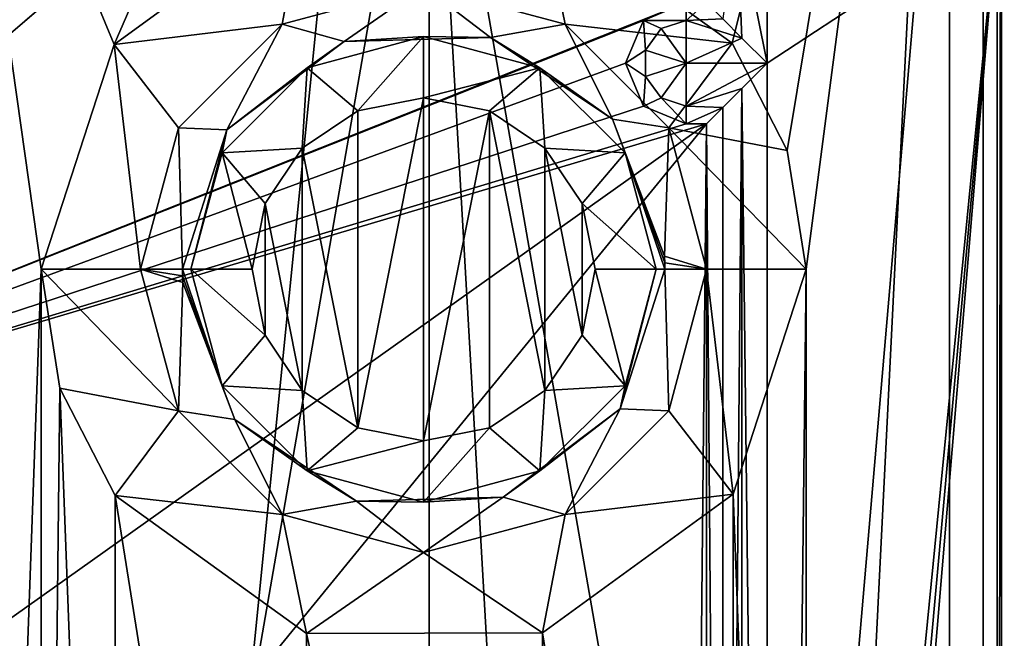
# Model space of a CAD drawing. Units: inches. Extents: x -0.19 to 1.19, y -0.19 to 1.18.
# Drawn here: x 0.18 to 0.42, y 0.62 to 0.78 of the extents above; entities that cross this region are included whole.
import ezdxf

# ---------------------------------------------------------------- set-up
doc = ezdxf.new("R2010")
doc.units = ezdxf.units.IN
doc.header["$LTSCALE"] = 65.185185
doc.header["$MEASUREMENT"] = 0
for name, color, linetype in [('1', 7, 'CONTINUOUS'), ('115', 7, 'CONTINUOUS'), ('16', 7, 'CONTINUOUS'), ('189', 7, 'CONTINUOUS'), ('191', 7, 'CONTINUOUS'), ('192', 7, 'CONTINUOUS'), ('193', 7, 'CONTINUOUS'), ('2', 7, 'CONTINUOUS'), ('204', 7, 'CONTINUOUS'), ('231', 7, 'CONTINUOUS'), ('232', 7, 'CONTINUOUS'), ('233', 7, 'CONTINUOUS'), ('3', 7, 'CONTINUOUS'), ('32', 7, 'CONTINUOUS'), ('36', 7, 'CONTINUOUS'), ('4', 7, 'CONTINUOUS'), ('40', 7, 'CONTINUOUS'), ('43', 7, 'CONTINUOUS'), ('5', 7, 'CONTINUOUS'), ('6', 7, 'CONTINUOUS'), ('64', 7, 'CONTINUOUS'), ('68', 7, 'CONTINUOUS'), ('72', 7, 'CONTINUOUS'), ('8', 7, 'CONTINUOUS'), ('81', 7, 'CONTINUOUS'), ('82', 7, 'CONTINUOUS')]:
    doc.layers.add(name, color=color, linetype=linetype)

msp = doc.modelspace()

# ---------------------------------------------------------------- linework, layer by layer
at = {"layer": '1', "linetype": 'CONTINUOUS'}
for points in [[(0.41048, 0.98686, -0.547), (0.50032, 0.99, -0.547), (0.41048, 0.00314, -0.547), (0.41048, 0.98686, -0.547)], [(0.41048, 0.00314, -0.547), (0.50032, 0.99, -0.547), (0.50032, 0, -0.547), (0.41048, 0.00314, -0.547)], [(0.30934, 0.80513, -0.547), (0.41048, 0.98686, -0.547), (0.3567, 0.77097, -0.547), (0.30934, 0.80513, -0.547)], [(0.3567, 0.77097, -0.547), (0.41048, 0.98686, -0.547), (0.37033, 0.74442, -0.547), (0.3567, 0.77097, -0.547)], [(0.41048, 0.98686, -0.547), (0.37502, 0.715, -0.547), (0.37033, 0.74442, -0.547), (0.41048, 0.98686, -0.547)], [(0.41048, 0.98686, -0.547), (0.41048, 0.00314, -0.547), (0.37502, 0.275, -0.547), (0.41048, 0.98686, -0.547)], [(0.41048, 0.98686, -0.547), (0.37502, 0.275, -0.547), (0.37502, 0.715, -0.547), (0.41048, 0.98686, -0.547)], [(0.16434, 0.86529, -0.547), (0.2788, 0.94325, -0.547), (0.20373, 0.77068, -0.547), (0.16434, 0.86529, -0.547)], [(0.20373, 0.77068, -0.547), (0.2788, 0.94325, -0.547), (0.25086, 0.80499, -0.547), (0.20373, 0.77068, -0.547)], [(0.16434, 0.12472, -0.547), (0.16434, 0.86529, -0.547), (0.18563, 0.715, -0.547), (0.16434, 0.12472, -0.547)], [(0.18563, 0.715, -0.547), (0.16434, 0.86529, -0.547), (0.20373, 0.77068, -0.547), (0.18563, 0.715, -0.547)], [(0.18563, 0.275, -0.547), (0.16434, 0.12472, -0.547), (0.18563, 0.715, -0.547), (0.18563, 0.275, -0.547)], [(0.19032, 0.68558, -0.547), (0.18563, 0.275, -0.547), (0.18563, 0.715, -0.547), (0.19032, 0.68558, -0.547)], [(0.37502, 0.715, -0.547), (0.37033, 0.30442, -0.547), (0.35692, 0.65932, -0.547), (0.37502, 0.715, -0.547)], [(0.37502, 0.275, -0.547), (0.37033, 0.30442, -0.547), (0.37502, 0.715, -0.547), (0.37502, 0.275, -0.547)], [(0.20373, 0.33068, -0.547), (0.18563, 0.275, -0.547), (0.19032, 0.68558, -0.547), (0.20373, 0.33068, -0.547)], [(0.20395, 0.65903, -0.547), (0.20373, 0.33068, -0.547), (0.19032, 0.68558, -0.547), (0.20395, 0.65903, -0.547)], [(0.25086, 0.36499, -0.547), (0.20373, 0.33068, -0.547), (0.20395, 0.65903, -0.547), (0.25086, 0.36499, -0.547)], [(0.2513, 0.62487, -0.547), (0.25086, 0.36499, -0.547), (0.20395, 0.65903, -0.547), (0.2513, 0.62487, -0.547)], [(0.35692, 0.65932, -0.547), (0.3567, 0.33097, -0.547), (0.30979, 0.62501, -0.547), (0.35692, 0.65932, -0.547)], [(0.37033, 0.30442, -0.547), (0.3567, 0.33097, -0.547), (0.35692, 0.65932, -0.547), (0.37033, 0.30442, -0.547)], [(0.30934, 0.36513, -0.547), (0.25086, 0.36499, -0.547), (0.2513, 0.62487, -0.547), (0.30934, 0.36513, -0.547)], [(0.30979, 0.62501, -0.547), (0.30934, 0.36513, -0.547), (0.2513, 0.62487, -0.547), (0.30979, 0.62501, -0.547)], [(0.3567, 0.33097, -0.547), (0.30934, 0.36513, -0.547), (0.30979, 0.62501, -0.547), (0.3567, 0.33097, -0.547)]]:
    msp.add_3dface(points, dxfattribs=at)
at = {"layer": '115', "linetype": 'CONTINUOUS'}
for points in [[(0.35907, 0.77225, 0.07764), (0.35782, 0.8034, 0.07699), (0.35436, 0.77696, 0.07424), (0.35907, 0.77225, 0.07764)], [(0.36532, 0.766, 0.079), (0.36532, 0.8034, 0.079), (0.35782, 0.8034, 0.07699), (0.36532, 0.766, 0.079)], [(0.36532, 0.766, 0.079), (0.35782, 0.8034, 0.07699), (0.35907, 0.77225, 0.07764), (0.36532, 0.766, 0.079)]]:
    msp.add_3dface(points, dxfattribs=at)
at = {"layer": '16', "linetype": 'CONTINUOUS'}
for points in [[(0.25153, 0.76488, -0.82287), (0.28032, 0.77259, -0.82287), (0.26405, 0.75421, -0.838), (0.25153, 0.76488, -0.82287)], [(0.28032, 0.77259, -0.82287), (0.28032, 0.75746, -0.838), (0.26405, 0.75421, -0.838), (0.28032, 0.77259, -0.82287)], [(0.28032, 0.77259, -0.82287), (0.30912, 0.76488, -0.82287), (0.28032, 0.75746, -0.838), (0.28032, 0.77259, -0.82287)], [(0.23045, 0.7438, -0.82287), (0.25153, 0.76488, -0.82287), (0.2503, 0.74502, -0.838), (0.23045, 0.7438, -0.82287)], [(0.25153, 0.76488, -0.82287), (0.26405, 0.75421, -0.838), (0.2503, 0.74502, -0.838), (0.25153, 0.76488, -0.82287)], [(0.30912, 0.76488, -0.82287), (0.2966, 0.75421, -0.838), (0.28032, 0.75746, -0.838), (0.30912, 0.76488, -0.82287)], [(0.30912, 0.76488, -0.82287), (0.31035, 0.74502, -0.838), (0.2966, 0.75421, -0.838), (0.30912, 0.76488, -0.82287)], [(0.30912, 0.76488, -0.82287), (0.3302, 0.7438, -0.82287), (0.31035, 0.74502, -0.838), (0.30912, 0.76488, -0.82287)], [(0.22273, 0.715, -0.82287), (0.23045, 0.7438, -0.82287), (0.23786, 0.715, -0.838), (0.22273, 0.715, -0.82287)], [(0.23045, 0.7438, -0.82287), (0.2503, 0.74502, -0.838), (0.24111, 0.73128, -0.838), (0.23045, 0.7438, -0.82287)], [(0.23786, 0.715, -0.838), (0.23045, 0.7438, -0.82287), (0.24111, 0.73128, -0.838), (0.23786, 0.715, -0.838)], [(0.3302, 0.7438, -0.82287), (0.31954, 0.73128, -0.838), (0.31035, 0.74502, -0.838), (0.3302, 0.7438, -0.82287)], [(0.3302, 0.7438, -0.82287), (0.33792, 0.715, -0.82287), (0.31954, 0.73128, -0.838), (0.3302, 0.7438, -0.82287)], [(0.33792, 0.715, -0.82287), (0.32278, 0.715, -0.838), (0.31954, 0.73128, -0.838), (0.33792, 0.715, -0.82287)]]:
    msp.add_3dface(points, dxfattribs=at)
at = {"layer": '189', "linetype": 'CONTINUOUS'}
for points in [[(0.35436, 0.77696, 0.07424), (0.35032, 0.781, 0.064), (0.34532, 0.77661, 0.07461), (0.35436, 0.77696, 0.07424)], [(0.35032, 0.781, 0.064), (0.34532, 0.781, 0.064), (0.34532, 0.77661, 0.07461), (0.35032, 0.781, 0.064)], [(0.35907, 0.77225, 0.07764), (0.35436, 0.77696, 0.07424), (0.34532, 0.77661, 0.07461), (0.35907, 0.77225, 0.07764)], [(0.34532, 0.766, 0.079), (0.35907, 0.77225, 0.07764), (0.34532, 0.77661, 0.07461), (0.34532, 0.766, 0.079)], [(0.36532, 0.766, 0.079), (0.35907, 0.77225, 0.07764), (0.34532, 0.766, 0.079), (0.36532, 0.766, 0.079)], [(0.35908, 0.75975, 0.07764), (0.36532, 0.766, 0.079), (0.34532, 0.75539, 0.07461), (0.35908, 0.75975, 0.07764)], [(0.34532, 0.75539, 0.07461), (0.36532, 0.766, 0.079), (0.34532, 0.766, 0.079), (0.34532, 0.75539, 0.07461)], [(0.35436, 0.75504, 0.07424), (0.35908, 0.75975, 0.07764), (0.34532, 0.75539, 0.07461), (0.35436, 0.75504, 0.07424)], [(0.34532, 0.751, 0.064), (0.35436, 0.75504, 0.07424), (0.34532, 0.75539, 0.07461), (0.34532, 0.751, 0.064)], [(0.35032, 0.751, 0.064), (0.35436, 0.75504, 0.07424), (0.34532, 0.751, 0.064), (0.35032, 0.751, 0.064)]]:
    msp.add_3dface(points, dxfattribs=at)
at = {"layer": '191', "linetype": 'CONTINUOUS'}
for points in [[(0.34532, 0.781, -0.367), (0.33472, 0.7766, -0.367), (0.34532, 0.781, 0.064), (0.34532, 0.781, -0.367)], [(0.34532, 0.781, 0.064), (0.33472, 0.7766, -0.367), (0.33472, 0.77661, 0.064), (0.34532, 0.781, 0.064)], [(0.33472, 0.7766, -0.367), (0.33032, 0.766, -0.367), (0.33472, 0.77661, 0.064), (0.33472, 0.7766, -0.367)], [(0.33032, 0.766, -0.367), (0.33032, 0.766, 0.064), (0.33472, 0.77661, 0.064), (0.33032, 0.766, -0.367)], [(0.33032, 0.766, -0.367), (0.33472, 0.7554, -0.367), (0.33032, 0.766, 0.064), (0.33032, 0.766, -0.367)], [(0.33032, 0.766, 0.064), (0.33472, 0.7554, -0.367), (0.33472, 0.75539, 0.064), (0.33032, 0.766, 0.064)], [(0.33472, 0.7554, -0.367), (0.34532, 0.751, -0.367), (0.33472, 0.75539, 0.064), (0.33472, 0.7554, -0.367)], [(0.34532, 0.751, -0.367), (0.34532, 0.751, 0.064), (0.33472, 0.75539, 0.064), (0.34532, 0.751, -0.367)]]:
    msp.add_3dface(points, dxfattribs=at)
at = {"layer": '192', "linetype": 'CONTINUOUS'}
for points in [[(0.34532, 0.77661, 0.07461), (0.34532, 0.781, 0.064), (0.33472, 0.77661, 0.064), (0.34532, 0.77661, 0.07461)], [(0.33472, 0.77661, 0.064), (0.33032, 0.766, 0.064), (0.33524, 0.76928, 0.07461), (0.33472, 0.77661, 0.064)], [(0.34532, 0.77661, 0.07461), (0.33472, 0.77661, 0.064), (0.33909, 0.77458, 0.07461), (0.34532, 0.77661, 0.07461)], [(0.33909, 0.77458, 0.07461), (0.33472, 0.77661, 0.064), (0.33524, 0.76928, 0.07461), (0.33909, 0.77458, 0.07461)], [(0.34532, 0.766, 0.079), (0.34532, 0.77661, 0.07461), (0.33909, 0.77458, 0.07461), (0.34532, 0.766, 0.079)], [(0.34532, 0.766, 0.079), (0.33909, 0.77458, 0.07461), (0.33524, 0.76928, 0.07461), (0.34532, 0.766, 0.079)], [(0.33524, 0.76928, 0.07461), (0.33032, 0.766, 0.064), (0.33524, 0.76272, 0.07461), (0.33524, 0.76928, 0.07461)], [(0.34532, 0.766, 0.079), (0.33524, 0.76928, 0.07461), (0.33524, 0.76272, 0.07461), (0.34532, 0.766, 0.079)], [(0.33032, 0.766, 0.064), (0.33472, 0.75539, 0.064), (0.33524, 0.76272, 0.07461), (0.33032, 0.766, 0.064)], [(0.34532, 0.766, 0.079), (0.33524, 0.76272, 0.07461), (0.33909, 0.75742, 0.07461), (0.34532, 0.766, 0.079)], [(0.34532, 0.75539, 0.07461), (0.34532, 0.766, 0.079), (0.33909, 0.75742, 0.07461), (0.34532, 0.75539, 0.07461)], [(0.33524, 0.76272, 0.07461), (0.33472, 0.75539, 0.064), (0.33909, 0.75742, 0.07461), (0.33524, 0.76272, 0.07461)], [(0.33472, 0.75539, 0.064), (0.34532, 0.751, 0.064), (0.33909, 0.75742, 0.07461), (0.33472, 0.75539, 0.064)], [(0.34532, 0.751, 0.064), (0.34532, 0.75539, 0.07461), (0.33909, 0.75742, 0.07461), (0.34532, 0.751, 0.064)]]:
    msp.add_3dface(points, dxfattribs=at)
at = {"layer": '193', "linetype": 'CONTINUOUS'}
for points in [[(0.34532, 0.751, -0.367), (0.35032, 0.751, -0.367), (0.35032, 0.751, 0.064), (0.34532, 0.751, -0.367)], [(0.34532, 0.751, -0.367), (0.35032, 0.751, 0.064), (0.34532, 0.751, 0.064), (0.34532, 0.751, -0.367)]]:
    msp.add_3dface(points, dxfattribs=at)
at = {"layer": '2', "linetype": 'CONTINUOUS'}
for points in [[(0.19032, 0.68558, -0.547), (0.18563, 0.715, -0.547), (0.21965, 0.67997, -0.55714), (0.19032, 0.68558, -0.547)], [(0.21965, 0.67997, -0.55714), (0.18563, 0.715, -0.547), (0.21027, 0.715, -0.55714), (0.21965, 0.67997, -0.55714)], [(0.21965, 0.67997, -0.55714), (0.21027, 0.715, -0.55714), (0.22071, 0.71176, -0.58169), (0.21965, 0.67997, -0.55714)], [(0.22071, 0.71176, -0.58169), (0.21027, 0.715, -0.55714), (0.22065, 0.71338, -0.58169), (0.22071, 0.71176, -0.58169)], [(0.22065, 0.71338, -0.58169), (0.21027, 0.715, -0.55714), (0.22063, 0.715, -0.58169), (0.22065, 0.71338, -0.58169)], [(0.34002, 0.715, -0.58169), (0.34099, 0.67997, -0.55714), (0.329, 0.68044, -0.58169), (0.34002, 0.715, -0.58169)], [(0.35038, 0.715, -0.55714), (0.34099, 0.67997, -0.55714), (0.34002, 0.715, -0.58169), (0.35038, 0.715, -0.55714)], [(0.35038, 0.715, -0.55714), (0.35692, 0.65932, -0.547), (0.34099, 0.67997, -0.55714), (0.35038, 0.715, -0.55714)], [(0.37502, 0.715, -0.547), (0.35692, 0.65932, -0.547), (0.35038, 0.715, -0.55714), (0.37502, 0.715, -0.547)], [(0.2336, 0.67785, -0.58169), (0.21965, 0.67997, -0.55714), (0.22071, 0.71176, -0.58169), (0.2336, 0.67785, -0.58169)], [(0.20395, 0.65903, -0.547), (0.19032, 0.68558, -0.547), (0.21965, 0.67997, -0.55714), (0.20395, 0.65903, -0.547)], [(0.2453, 0.65433, -0.55714), (0.20395, 0.65903, -0.547), (0.21965, 0.67997, -0.55714), (0.2453, 0.65433, -0.55714)], [(0.2453, 0.65433, -0.55714), (0.21965, 0.67997, -0.55714), (0.2336, 0.67785, -0.58169), (0.2453, 0.65433, -0.55714)], [(0.329, 0.68044, -0.58169), (0.31535, 0.65433, -0.55714), (0.3, 0.65864, -0.58169), (0.329, 0.68044, -0.58169)], [(0.34099, 0.67997, -0.55714), (0.31535, 0.65433, -0.55714), (0.329, 0.68044, -0.58169), (0.34099, 0.67997, -0.55714)], [(0.34099, 0.67997, -0.55714), (0.35692, 0.65932, -0.547), (0.31535, 0.65433, -0.55714), (0.34099, 0.67997, -0.55714)], [(0.26374, 0.65765, -0.58169), (0.2453, 0.65433, -0.55714), (0.2336, 0.67785, -0.58169), (0.26374, 0.65765, -0.58169)], [(0.2513, 0.62487, -0.547), (0.20395, 0.65903, -0.547), (0.2453, 0.65433, -0.55714), (0.2513, 0.62487, -0.547)], [(0.3, 0.65864, -0.58169), (0.28032, 0.64494, -0.55714), (0.26374, 0.65765, -0.58169), (0.3, 0.65864, -0.58169)], [(0.31535, 0.65433, -0.55714), (0.28032, 0.64494, -0.55714), (0.3, 0.65864, -0.58169), (0.31535, 0.65433, -0.55714)], [(0.35692, 0.65932, -0.547), (0.30979, 0.62501, -0.547), (0.31535, 0.65433, -0.55714), (0.35692, 0.65932, -0.547)], [(0.28032, 0.64494, -0.55714), (0.2453, 0.65433, -0.55714), (0.26374, 0.65765, -0.58169), (0.28032, 0.64494, -0.55714)], [(0.28032, 0.64494, -0.55714), (0.2513, 0.62487, -0.547), (0.2453, 0.65433, -0.55714), (0.28032, 0.64494, -0.55714)], [(0.31535, 0.65433, -0.55714), (0.30979, 0.62501, -0.547), (0.28032, 0.64494, -0.55714), (0.31535, 0.65433, -0.55714)], [(0.30979, 0.62501, -0.547), (0.2513, 0.62487, -0.547), (0.28032, 0.64494, -0.55714), (0.30979, 0.62501, -0.547)]]:
    msp.add_3dface(points, dxfattribs=at)
at = {"layer": '204', "linetype": 'CONTINUOUS'}
for points in [[(0.08974, 0.79328, -0.5), (0.20209, 0.90562, -0.5), (0.10537, 0.7259, -0.5), (0.08974, 0.79328, -0.5)], [(0.10537, 0.7259, -0.5), (0.20209, 0.90562, -0.5), (0.20756, 0.84653, -0.5), (0.10537, 0.7259, -0.5)]]:
    msp.add_3dface(points, dxfattribs=at)
at = {"layer": '231', "linetype": 'CONTINUOUS'}
for points in [[(0.14164, 0.7556, -0.49414), (0.20756, 0.84653, -0.5), (0.23972, 0.85368, -0.49414), (0.14164, 0.7556, -0.49414)], [(0.14164, 0.7556, -0.49414), (0.23972, 0.85368, -0.49414), (0.22013, 0.831, -0.48), (0.14164, 0.7556, -0.49414)], [(0.10537, 0.7259, -0.5), (0.20756, 0.84653, -0.5), (0.14164, 0.7556, -0.49414), (0.10537, 0.7259, -0.5)], [(0.12244, 0.71548, -0.48), (0.14164, 0.7556, -0.49414), (0.22013, 0.831, -0.48), (0.12244, 0.71548, -0.48)]]:
    msp.add_3dface(points, dxfattribs=at)
at = {"layer": '232', "linetype": 'CONTINUOUS'}
for points in [[(0.12244, 0.71548, -0.48), (0.22013, 0.831, -0.48), (0.12249, 0.71556, -0.464), (0.12244, 0.71548, -0.48)], [(0.12249, 0.71556, -0.464), (0.22013, 0.831, -0.48), (0.22018, 0.83104, -0.464), (0.12249, 0.71556, -0.464)]]:
    msp.add_3dface(points, dxfattribs=at)
at = {"layer": '233', "linetype": 'CONTINUOUS'}
for points in [[(0.15728, 0.78235, -0.454), (0.14401, 0.75388, -0.45693), (0.24145, 0.85131, -0.45693), (0.15728, 0.78235, -0.454)], [(0.14401, 0.75388, -0.45693), (0.22018, 0.83104, -0.464), (0.24145, 0.85131, -0.45693), (0.14401, 0.75388, -0.45693)], [(0.12249, 0.71556, -0.464), (0.22018, 0.83104, -0.464), (0.14401, 0.75388, -0.45693), (0.12249, 0.71556, -0.464)]]:
    msp.add_3dface(points, dxfattribs=at)
at = {"layer": '3', "linetype": 'CONTINUOUS'}
for points in [[(0.20373, 0.77068, -0.547), (0.25086, 0.80499, -0.547), (0.2453, 0.77567, -0.55714), (0.20373, 0.77068, -0.547)], [(0.2453, 0.77567, -0.55714), (0.25086, 0.80499, -0.547), (0.28032, 0.78506, -0.55714), (0.2453, 0.77567, -0.55714)], [(0.28032, 0.78506, -0.55714), (0.30934, 0.80513, -0.547), (0.31535, 0.77567, -0.55714), (0.28032, 0.78506, -0.55714)], [(0.30934, 0.80513, -0.547), (0.3567, 0.77097, -0.547), (0.31535, 0.77567, -0.55714), (0.30934, 0.80513, -0.547)], [(0.2453, 0.77567, -0.55714), (0.28032, 0.78506, -0.55714), (0.26065, 0.77136, -0.58169), (0.2453, 0.77567, -0.55714)], [(0.26065, 0.77136, -0.58169), (0.28032, 0.78506, -0.55714), (0.29691, 0.77235, -0.58169), (0.26065, 0.77136, -0.58169)], [(0.28032, 0.78506, -0.55714), (0.31535, 0.77567, -0.55714), (0.29691, 0.77235, -0.58169), (0.28032, 0.78506, -0.55714)], [(0.21965, 0.75003, -0.55714), (0.20373, 0.77068, -0.547), (0.2453, 0.77567, -0.55714), (0.21965, 0.75003, -0.55714)], [(0.21965, 0.75003, -0.55714), (0.2453, 0.77567, -0.55714), (0.23165, 0.74956, -0.58169), (0.21965, 0.75003, -0.55714)], [(0.23165, 0.74956, -0.58169), (0.2453, 0.77567, -0.55714), (0.26065, 0.77136, -0.58169), (0.23165, 0.74956, -0.58169)], [(0.29691, 0.77235, -0.58169), (0.31535, 0.77567, -0.55714), (0.32705, 0.75215, -0.58169), (0.29691, 0.77235, -0.58169)], [(0.31535, 0.77567, -0.55714), (0.3567, 0.77097, -0.547), (0.34099, 0.75003, -0.55714), (0.31535, 0.77567, -0.55714)], [(0.31535, 0.77567, -0.55714), (0.34099, 0.75003, -0.55714), (0.32705, 0.75215, -0.58169), (0.31535, 0.77567, -0.55714)], [(0.18563, 0.715, -0.547), (0.20373, 0.77068, -0.547), (0.21027, 0.715, -0.55714), (0.18563, 0.715, -0.547)], [(0.21027, 0.715, -0.55714), (0.20373, 0.77068, -0.547), (0.21965, 0.75003, -0.55714), (0.21027, 0.715, -0.55714)], [(0.3567, 0.77097, -0.547), (0.37033, 0.74442, -0.547), (0.34099, 0.75003, -0.55714), (0.3567, 0.77097, -0.547)], [(0.32705, 0.75215, -0.58169), (0.34099, 0.75003, -0.55714), (0.33993, 0.71824, -0.58169), (0.32705, 0.75215, -0.58169)], [(0.22063, 0.715, -0.58169), (0.21027, 0.715, -0.55714), (0.21965, 0.75003, -0.55714), (0.22063, 0.715, -0.58169)], [(0.22063, 0.715, -0.58169), (0.21965, 0.75003, -0.55714), (0.23165, 0.74956, -0.58169), (0.22063, 0.715, -0.58169)], [(0.34099, 0.75003, -0.55714), (0.35038, 0.715, -0.55714), (0.33993, 0.71824, -0.58169), (0.34099, 0.75003, -0.55714)], [(0.37033, 0.74442, -0.547), (0.37502, 0.715, -0.547), (0.34099, 0.75003, -0.55714), (0.37033, 0.74442, -0.547)], [(0.37502, 0.715, -0.547), (0.35038, 0.715, -0.55714), (0.34099, 0.75003, -0.55714), (0.37502, 0.715, -0.547)], [(0.33993, 0.71824, -0.58169), (0.35038, 0.715, -0.55714), (0.34, 0.71662, -0.58169), (0.33993, 0.71824, -0.58169)], [(0.35038, 0.715, -0.55714), (0.34002, 0.715, -0.58169), (0.34, 0.71662, -0.58169), (0.35038, 0.715, -0.55714)]]:
    msp.add_3dface(points, dxfattribs=at)
at = {"layer": '32', "linetype": 'CONTINUOUS'}
for points in [[(0.28177, 0.86241, -0.489), (0.17047, 0.76694, -0.489), (0.2817, 0.86237, -0.454), (0.28177, 0.86241, -0.489)], [(0.17047, 0.76694, -0.489), (0.17047, 0.76693, -0.454), (0.2817, 0.86237, -0.454), (0.17047, 0.76694, -0.489)]]:
    msp.add_3dface(points, dxfattribs=at)
at = {"layer": '36', "linetype": 'CONTINUOUS'}
for points in [[(0.27975, 0.86632, -0.49961), (0.15937, 0.77704, -0.504), (0.16719, 0.76987, -0.49961), (0.27975, 0.86632, -0.49961)], [(0.27975, 0.86632, -0.49961), (0.16719, 0.76987, -0.49961), (0.28177, 0.86241, -0.489), (0.27975, 0.86632, -0.49961)], [(0.28177, 0.86241, -0.489), (0.16719, 0.76987, -0.49961), (0.17047, 0.76694, -0.489), (0.28177, 0.86241, -0.489)]]:
    msp.add_3dface(points, dxfattribs=at)
at = {"layer": '4', "linetype": 'CONTINUOUS'}
for points in [[(0.25153, 0.76488, -0.82287), (0.26065, 0.77136, -0.58169), (0.28032, 0.77259, -0.82287), (0.25153, 0.76488, -0.82287)], [(0.26065, 0.77136, -0.58169), (0.29691, 0.77235, -0.58169), (0.28032, 0.77259, -0.82287), (0.26065, 0.77136, -0.58169)], [(0.28032, 0.77259, -0.82287), (0.29691, 0.77235, -0.58169), (0.30912, 0.76488, -0.82287), (0.28032, 0.77259, -0.82287)], [(0.23165, 0.74956, -0.58169), (0.26065, 0.77136, -0.58169), (0.25153, 0.76488, -0.82287), (0.23165, 0.74956, -0.58169)], [(0.29691, 0.77235, -0.58169), (0.32705, 0.75215, -0.58169), (0.30912, 0.76488, -0.82287), (0.29691, 0.77235, -0.58169)], [(0.23045, 0.7438, -0.82287), (0.23165, 0.74956, -0.58169), (0.25153, 0.76488, -0.82287), (0.23045, 0.7438, -0.82287)], [(0.30912, 0.76488, -0.82287), (0.32705, 0.75215, -0.58169), (0.3302, 0.7438, -0.82287), (0.30912, 0.76488, -0.82287)], [(0.32705, 0.75215, -0.58169), (0.33993, 0.71824, -0.58169), (0.3302, 0.7438, -0.82287), (0.32705, 0.75215, -0.58169)], [(0.22063, 0.715, -0.58169), (0.23165, 0.74956, -0.58169), (0.22273, 0.715, -0.82287), (0.22063, 0.715, -0.58169)], [(0.22273, 0.715, -0.82287), (0.23165, 0.74956, -0.58169), (0.23045, 0.7438, -0.82287), (0.22273, 0.715, -0.82287)], [(0.34, 0.71662, -0.58169), (0.34002, 0.715, -0.58169), (0.3302, 0.7438, -0.82287), (0.34, 0.71662, -0.58169)], [(0.3302, 0.7438, -0.82287), (0.34002, 0.715, -0.58169), (0.33792, 0.715, -0.82287), (0.3302, 0.7438, -0.82287)], [(0.33993, 0.71824, -0.58169), (0.34, 0.71662, -0.58169), (0.3302, 0.7438, -0.82287), (0.33993, 0.71824, -0.58169)]]:
    msp.add_3dface(points, dxfattribs=at)
at = {"layer": '40', "linetype": 'CONTINUOUS'}
for points in [[(0.50032, 0.0725, -0.454), (0.50032, 0.9175, -0.454), (0.41879, 0.91465, -0.454), (0.50032, 0.0725, -0.454)], [(0.2817, 0.86237, -0.454), (0.41879, 0.07535, -0.454), (0.41879, 0.91465, -0.454), (0.2817, 0.86237, -0.454)], [(0.41879, 0.07535, -0.454), (0.50032, 0.0725, -0.454), (0.41879, 0.91465, -0.454), (0.41879, 0.07535, -0.454)], [(0.17047, 0.22306, -0.454), (0.28171, 0.12763, -0.454), (0.2817, 0.86237, -0.454), (0.17047, 0.22306, -0.454)], [(0.17047, 0.76693, -0.454), (0.17047, 0.22306, -0.454), (0.2817, 0.86237, -0.454), (0.17047, 0.76693, -0.454)], [(0.28171, 0.12763, -0.454), (0.41879, 0.07535, -0.454), (0.2817, 0.86237, -0.454), (0.28171, 0.12763, -0.454)]]:
    msp.add_3dface(points, dxfattribs=at)
at = {"layer": '43', "linetype": 'CONTINUOUS'}
for points in [[(0.27504, 0.98796, -0.454), (0.42332, 1.0315, -0.454), (0.33274, -0.02043, -0.454), (0.27504, 0.98796, -0.454)], [(0.42332, 1.0315, -0.454), (0.42332, 0.092, -0.454), (0.33274, -0.02043, -0.454), (0.42332, 1.0315, -0.454)], [(0.14536, 0.90459, -0.454), (0.27504, 0.98796, -0.454), (0.18181, 0.05647, -0.454), (0.14536, 0.90459, -0.454)], [(0.18181, 0.05647, -0.454), (0.27504, 0.98796, -0.454), (0.33274, -0.02043, -0.454), (0.18181, 0.05647, -0.454)], [(0.0618, 0.17648, -0.454), (0.14536, 0.90459, -0.454), (0.18181, 0.05647, -0.454), (0.0618, 0.17648, -0.454)]]:
    msp.add_3dface(points, dxfattribs=at)
at = {"layer": '5', "linetype": 'CONTINUOUS'}
for points in [[(0.22065, 0.71338, -0.58169), (0.22063, 0.715, -0.58169), (0.23045, 0.6862, -0.82287), (0.22065, 0.71338, -0.58169)], [(0.22063, 0.715, -0.58169), (0.22273, 0.715, -0.82287), (0.23045, 0.6862, -0.82287), (0.22063, 0.715, -0.58169)], [(0.34002, 0.715, -0.58169), (0.329, 0.68044, -0.58169), (0.33792, 0.715, -0.82287), (0.34002, 0.715, -0.58169)], [(0.33792, 0.715, -0.82287), (0.329, 0.68044, -0.58169), (0.3302, 0.6862, -0.82287), (0.33792, 0.715, -0.82287)], [(0.22071, 0.71176, -0.58169), (0.22065, 0.71338, -0.58169), (0.23045, 0.6862, -0.82287), (0.22071, 0.71176, -0.58169)], [(0.2336, 0.67785, -0.58169), (0.22071, 0.71176, -0.58169), (0.23045, 0.6862, -0.82287), (0.2336, 0.67785, -0.58169)], [(0.25153, 0.66512, -0.82287), (0.2336, 0.67785, -0.58169), (0.23045, 0.6862, -0.82287), (0.25153, 0.66512, -0.82287)], [(0.3302, 0.6862, -0.82287), (0.329, 0.68044, -0.58169), (0.30912, 0.66512, -0.82287), (0.3302, 0.6862, -0.82287)], [(0.329, 0.68044, -0.58169), (0.3, 0.65864, -0.58169), (0.30912, 0.66512, -0.82287), (0.329, 0.68044, -0.58169)], [(0.26374, 0.65765, -0.58169), (0.2336, 0.67785, -0.58169), (0.25153, 0.66512, -0.82287), (0.26374, 0.65765, -0.58169)], [(0.28032, 0.65741, -0.82287), (0.26374, 0.65765, -0.58169), (0.25153, 0.66512, -0.82287), (0.28032, 0.65741, -0.82287)], [(0.30912, 0.66512, -0.82287), (0.3, 0.65864, -0.58169), (0.28032, 0.65741, -0.82287), (0.30912, 0.66512, -0.82287)], [(0.3, 0.65864, -0.58169), (0.26374, 0.65765, -0.58169), (0.28032, 0.65741, -0.82287), (0.3, 0.65864, -0.58169)]]:
    msp.add_3dface(points, dxfattribs=at)
at = {"layer": '6', "linetype": 'CONTINUOUS'}
for points in [[(0.23045, 0.6862, -0.82287), (0.22273, 0.715, -0.82287), (0.24111, 0.69872, -0.838), (0.23045, 0.6862, -0.82287)], [(0.24111, 0.69872, -0.838), (0.22273, 0.715, -0.82287), (0.23786, 0.715, -0.838), (0.24111, 0.69872, -0.838)], [(0.32278, 0.715, -0.838), (0.3302, 0.6862, -0.82287), (0.31954, 0.69872, -0.838), (0.32278, 0.715, -0.838)], [(0.33792, 0.715, -0.82287), (0.3302, 0.6862, -0.82287), (0.32278, 0.715, -0.838), (0.33792, 0.715, -0.82287)], [(0.2503, 0.68498, -0.838), (0.23045, 0.6862, -0.82287), (0.24111, 0.69872, -0.838), (0.2503, 0.68498, -0.838)], [(0.31954, 0.69872, -0.838), (0.3302, 0.6862, -0.82287), (0.31035, 0.68498, -0.838), (0.31954, 0.69872, -0.838)], [(0.25153, 0.66512, -0.82287), (0.23045, 0.6862, -0.82287), (0.2503, 0.68498, -0.838), (0.25153, 0.66512, -0.82287)], [(0.26405, 0.67579, -0.838), (0.25153, 0.66512, -0.82287), (0.2503, 0.68498, -0.838), (0.26405, 0.67579, -0.838)], [(0.31035, 0.68498, -0.838), (0.30912, 0.66512, -0.82287), (0.2966, 0.67579, -0.838), (0.31035, 0.68498, -0.838)], [(0.3302, 0.6862, -0.82287), (0.30912, 0.66512, -0.82287), (0.31035, 0.68498, -0.838), (0.3302, 0.6862, -0.82287)], [(0.28032, 0.67254, -0.838), (0.25153, 0.66512, -0.82287), (0.26405, 0.67579, -0.838), (0.28032, 0.67254, -0.838)], [(0.30912, 0.66512, -0.82287), (0.28032, 0.65741, -0.82287), (0.2966, 0.67579, -0.838), (0.30912, 0.66512, -0.82287)], [(0.28032, 0.65741, -0.82287), (0.28032, 0.67254, -0.838), (0.2966, 0.67579, -0.838), (0.28032, 0.65741, -0.82287)], [(0.28032, 0.65741, -0.82287), (0.25153, 0.66512, -0.82287), (0.28032, 0.67254, -0.838), (0.28032, 0.65741, -0.82287)]]:
    msp.add_3dface(points, dxfattribs=at)
at = {"layer": '64', "linetype": 'CONTINUOUS'}
for points in [[(0.10297, 0.79186, -0.367), (0.03127, 0.65624, -0.367), (0.34532, 0.781, -0.367), (0.10297, 0.79186, -0.367)], [(0.34532, 0.781, -0.367), (0.03127, 0.65624, -0.367), (0.33472, 0.7766, -0.367), (0.34532, 0.781, -0.367)], [(0.33472, 0.7766, -0.367), (0.03127, 0.65624, -0.367), (0.33032, 0.766, -0.367), (0.33472, 0.7766, -0.367)], [(0.33032, 0.766, -0.367), (0.03127, 0.65624, -0.367), (0.33472, 0.7554, -0.367), (0.33032, 0.766, -0.367)], [(0.33472, 0.7554, -0.367), (0.03127, 0.65624, -0.367), (0.34532, 0.751, -0.367), (0.33472, 0.7554, -0.367)], [(0.03127, 0.65624, -0.367), (0.00443, 0.50521, -0.367), (0.35032, 0.751, -0.367), (0.03127, 0.65624, -0.367)], [(0.00443, 0.50521, -0.367), (0.0251, 0.35296, -0.367), (0.35032, 0.751, -0.367), (0.00443, 0.50521, -0.367)], [(0.35032, 0.751, -0.367), (0.0251, 0.35296, -0.367), (0.34532, 0.239, -0.367), (0.35032, 0.751, -0.367)], [(0.34532, 0.751, -0.367), (0.03127, 0.65624, -0.367), (0.35032, 0.751, -0.367), (0.34532, 0.751, -0.367)], [(0.35032, 0.239, -0.367), (0.35032, 0.751, -0.367), (0.34532, 0.239, -0.367), (0.35032, 0.239, -0.367)]]:
    msp.add_3dface(points, dxfattribs=at)
at = {"layer": '68', "linetype": 'CONTINUOUS'}
for points in [[(0.42332, 0.092, -0.454), (0.42332, 1.0315, -0.454), (0.42232, 0.092, 0.079), (0.42332, 0.092, -0.454)], [(0.42332, 1.0315, -0.454), (0.42232, 0.8034, 0.079), (0.42232, 0.092, 0.079), (0.42332, 1.0315, -0.454)]]:
    msp.add_3dface(points, dxfattribs=at)
at = {"layer": '72', "linetype": 'CONTINUOUS'}
for points in [[(0.35032, 0.751, -0.367), (0.35032, 0.239, -0.367), (0.35032, 0.751, 0.064), (0.35032, 0.751, -0.367)], [(0.35032, 0.751, 0.064), (0.35032, 0.239, -0.367), (0.35032, 0.239, 0.064), (0.35032, 0.751, 0.064)]]:
    msp.add_3dface(points, dxfattribs=at)
at = {"layer": '8', "linetype": 'CONTINUOUS'}
for points in [[(0.28032, 0.67254, -0.838), (0.26405, 0.67579, -0.838), (0.28032, 0.75746, -0.838), (0.28032, 0.67254, -0.838)], [(0.28032, 0.75746, -0.838), (0.26405, 0.67579, -0.838), (0.26405, 0.75421, -0.838), (0.28032, 0.75746, -0.838)], [(0.2966, 0.75421, -0.838), (0.28032, 0.67254, -0.838), (0.28032, 0.75746, -0.838), (0.2966, 0.75421, -0.838)], [(0.26405, 0.75421, -0.838), (0.26405, 0.67579, -0.838), (0.2503, 0.74502, -0.838), (0.26405, 0.75421, -0.838)], [(0.2966, 0.67579, -0.838), (0.28032, 0.67254, -0.838), (0.2966, 0.75421, -0.838), (0.2966, 0.67579, -0.838)], [(0.31035, 0.68498, -0.838), (0.2966, 0.67579, -0.838), (0.2966, 0.75421, -0.838), (0.31035, 0.68498, -0.838)], [(0.31035, 0.74502, -0.838), (0.31035, 0.68498, -0.838), (0.2966, 0.75421, -0.838), (0.31035, 0.74502, -0.838)], [(0.2503, 0.74502, -0.838), (0.2503, 0.68498, -0.838), (0.24111, 0.73128, -0.838), (0.2503, 0.74502, -0.838)], [(0.26405, 0.67579, -0.838), (0.2503, 0.68498, -0.838), (0.2503, 0.74502, -0.838), (0.26405, 0.67579, -0.838)], [(0.31954, 0.69872, -0.838), (0.31035, 0.68498, -0.838), (0.31035, 0.74502, -0.838), (0.31954, 0.69872, -0.838)], [(0.31954, 0.73128, -0.838), (0.31954, 0.69872, -0.838), (0.31035, 0.74502, -0.838), (0.31954, 0.73128, -0.838)], [(0.24111, 0.69872, -0.838), (0.23786, 0.715, -0.838), (0.24111, 0.73128, -0.838), (0.24111, 0.69872, -0.838)], [(0.2503, 0.68498, -0.838), (0.24111, 0.69872, -0.838), (0.24111, 0.73128, -0.838), (0.2503, 0.68498, -0.838)], [(0.32278, 0.715, -0.838), (0.31954, 0.69872, -0.838), (0.31954, 0.73128, -0.838), (0.32278, 0.715, -0.838)]]:
    msp.add_3dface(points, dxfattribs=at)
at = {"layer": '81', "linetype": 'CONTINUOUS'}
for points in [[(0.36532, 0.224, 0.079), (0.36532, 0.766, 0.079), (0.35908, 0.75975, 0.07764), (0.36532, 0.224, 0.079)], [(0.35908, 0.75975, 0.07764), (0.35436, 0.75504, 0.07424), (0.35436, 0.23496, 0.07424), (0.35908, 0.75975, 0.07764)], [(0.35907, 0.23025, 0.07764), (0.35908, 0.75975, 0.07764), (0.35436, 0.23496, 0.07424), (0.35907, 0.23025, 0.07764)], [(0.36532, 0.224, 0.079), (0.35908, 0.75975, 0.07764), (0.35907, 0.23025, 0.07764), (0.36532, 0.224, 0.079)], [(0.35436, 0.75504, 0.07424), (0.35032, 0.751, 0.064), (0.35436, 0.23496, 0.07424), (0.35436, 0.75504, 0.07424)], [(0.35436, 0.23496, 0.07424), (0.35032, 0.751, 0.064), (0.35032, 0.239, 0.064), (0.35436, 0.23496, 0.07424)]]:
    msp.add_3dface(points, dxfattribs=at)
at = {"layer": '82', "linetype": 'CONTINUOUS'}
for points in [[(0.36532, 0.174, 0.079), (0.36532, 0.124, 0.079), (0.42232, 0.8034, 0.079), (0.36532, 0.174, 0.079)], [(0.42232, 0.8034, 0.079), (0.36532, 0.124, 0.079), (0.42232, 0.092, 0.079), (0.42232, 0.8034, 0.079)], [(0.36532, 0.224, 0.079), (0.36532, 0.174, 0.079), (0.42232, 0.8034, 0.079), (0.36532, 0.224, 0.079)], [(0.36532, 0.766, 0.079), (0.36532, 0.224, 0.079), (0.42232, 0.8034, 0.079), (0.36532, 0.766, 0.079)], [(0.36532, 0.8034, 0.079), (0.36532, 0.766, 0.079), (0.42232, 0.8034, 0.079), (0.36532, 0.8034, 0.079)]]:
    msp.add_3dface(points, dxfattribs=at)

doc.saveas('drawing.dxf')
